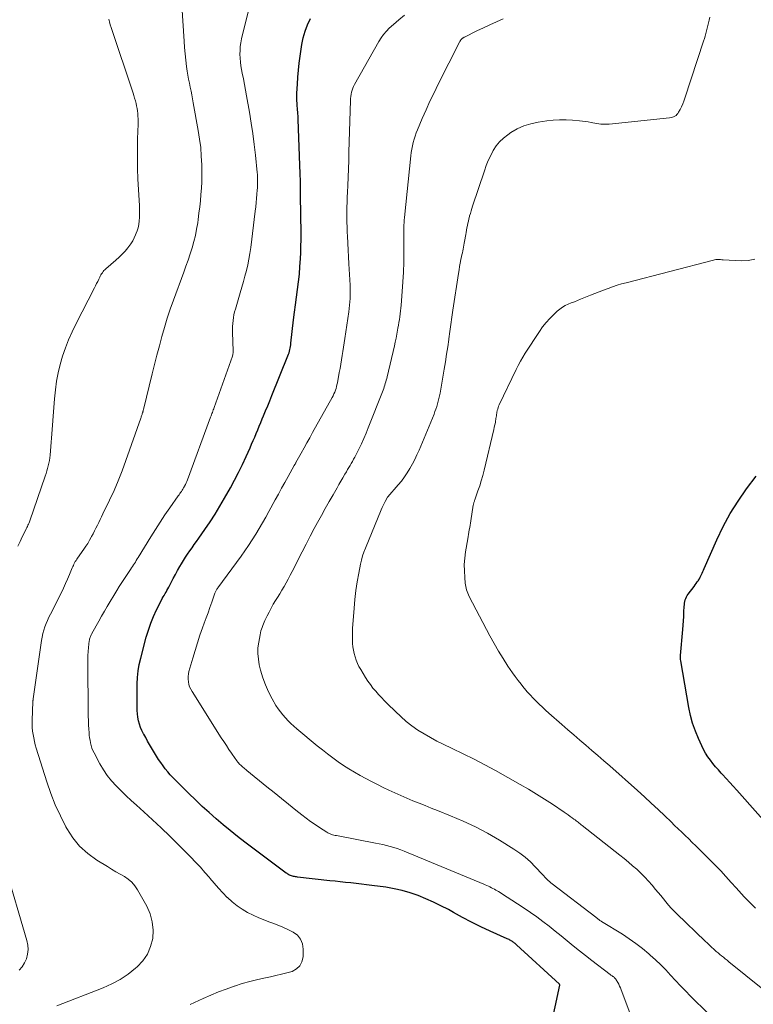
# Model space of a CAD drawing. Units: feet. Extents: x 2010000 to 2015026, y 575000 to 580009.
# Drawn here: x 2011115 to 2011220, y 575872 to 576013 of the extents above; entities that cross this region are included whole.
import ezdxf

# ---------------------------------------------------------------- set-up
doc = ezdxf.new("R2010")
doc.units = ezdxf.units.FT
doc.header["$LTSCALE"] = 100
doc.header["$MEASUREMENT"] = 0
doc.layers.add('CONTOUR INDEX', color=32, linetype='Continuous', lineweight=25)
doc.layers.add('CONTOUR INTERMEDIATE', color=40, linetype='Continuous', lineweight=15)

msp = doc.modelspace()

# ---------------------------------------------------------------- linework, layer by layer
at = {"layer": 'CONTOUR INDEX', "flags": 128}
for points, elevation in [([(2011190.69, 575868.69), (2011191.99, 575874.88), (2011191.96, 575875), (2011185.81, 575880.63), (2011185.72, 575880.71), (2011185.63, 575880.79), (2011185.54, 575880.87), (2011185.44, 575880.94), (2011185.35, 575881.02), (2011185.25, 575881.09), (2011185.14, 575881.15), (2011185.04, 575881.21), (2011185.01, 575881.23), (2011184.88, 575881.29), (2011184.76, 575881.36), (2011184.63, 575881.42), (2011184.5, 575881.48), (2011182.07, 575882.57), (2011180.74, 575883.19), (2011179.41, 575883.84), (2011178.11, 575884.52), (2011176.82, 575885.23), (2011176.09, 575885.64), (2011175.03, 575886.2), (2011173.96, 575886.73), (2011172.87, 575887.21), (2011171.76, 575887.66), (2011170.63, 575888.05), (2011169.49, 575888.38), (2011168.33, 575888.63), (2011167.15, 575888.83), (2011165.17, 575889.1), (2011164.42, 575889.2), (2011163.67, 575889.3), (2011162.92, 575889.38), (2011162.17, 575889.46), (2011161.41, 575889.54), (2011160.66, 575889.62), (2011159.91, 575889.7), (2011159.15, 575889.78), (2011154.57, 575890.3), (2011154.43, 575890.32), (2011154.28, 575890.34), (2011154.13, 575890.36), (2011153.98, 575890.38), (2011153.83, 575890.42), (2011153.7, 575890.46), (2011153.56, 575890.51), (2011153.43, 575890.57), (2011153.31, 575890.63), (2011153.18, 575890.71), (2011153.06, 575890.78), (2011152.95, 575890.87), (2011147.03, 575895.3), (2011145.98, 575896.1), (2011144.94, 575896.92), (2011143.92, 575897.76), (2011142.92, 575898.62), (2011141.93, 575899.5), (2011140.95, 575900.39), (2011139.99, 575901.3), (2011139.04, 575902.22), (2011137.13, 575904.12), (2011136.75, 575904.51), (2011136.38, 575904.91), (2011136.02, 575905.33), (2011135.68, 575905.75), (2011135.35, 575906.18), (2011135.03, 575906.63), (2011134.73, 575907.08), (2011134.43, 575907.55), (2011133.7, 575908.77), (2011133.42, 575909.24), (2011133.14, 575909.72), (2011132.88, 575910.2), (2011132.62, 575910.68), (2011132.57, 575910.76), (2011132.35, 575911.21), (2011132.16, 575911.67), (2011132, 575912.14), (2011131.87, 575912.62), (2011131.77, 575913.11), (2011131.7, 575913.6), (2011131.66, 575914.09), (2011131.64, 575914.59), (2011131.68, 575917.87), (2011131.72, 575918.8), (2011131.81, 575919.72), (2011131.96, 575920.63), (2011132.17, 575921.54), (2011132.96, 575924.57), (2011133.26, 575925.57), (2011133.59, 575926.54), (2011133.99, 575927.5), (2011134.43, 575928.44), (2011135.13, 575929.81), (2011135.25, 575930.05), (2011135.38, 575930.29), (2011135.51, 575930.52), (2011135.64, 575930.76), (2011135.78, 575930.99), (2011135.91, 575931.23), (2011136.04, 575931.46), (2011136.16, 575931.7), (2011136.51, 575932.37), (2011136.82, 575932.93), (2011137.12, 575933.5), (2011137.44, 575934.06), (2011137.76, 575934.62), (2011137.99, 575935.02), (2011138.28, 575935.49), (2011138.57, 575935.96), (2011138.87, 575936.42), (2011139.18, 575936.87), (2011139.5, 575937.32), (2011139.82, 575937.77), (2011140.13, 575938.22), (2011140.45, 575938.67), (2011141.33, 575939.93), (2011142.07, 575941.02), (2011142.79, 575942.13), (2011143.48, 575943.25), (2011144.14, 575944.39), (2011144.98, 575945.87), (2011145.58, 575946.97), (2011146.15, 575948.07), (2011146.7, 575949.2), (2011147.22, 575950.33), (2011147.78, 575951.58), (2011148, 575952.09), (2011148.23, 575952.61), (2011148.45, 575953.12), (2011148.67, 575953.64), (2011148.88, 575954.16), (2011149.1, 575954.68), (2011149.31, 575955.2), (2011149.53, 575955.72), (2011149.7, 575956.13), (2011150, 575956.86), (2011150.3, 575957.58), (2011150.6, 575958.31), (2011150.89, 575959.04), (2011153.19, 575964.72), (2011153.27, 575964.94), (2011153.34, 575965.16), (2011153.4, 575965.38), (2011153.46, 575965.6), (2011153.51, 575965.82), (2011153.55, 575966.05), (2011153.58, 575966.28), (2011153.61, 575966.51), (2011153.99, 575969.84), (2011154.12, 575970.93), (2011154.25, 575972.02), (2011154.4, 575973.11), (2011154.55, 575974.2), (2011154.7, 575975.29), (2011154.82, 575976.38), (2011154.9, 575977.47), (2011154.97, 575978.56), (2011155.01, 575979.48), (2011155.04, 575980.38), (2011155.06, 575981.29), (2011155.06, 575982.19), (2011155.06, 575983.1), (2011155.04, 575984), (2011155.03, 575984.91), (2011155.02, 575985.81), (2011155, 575986.72), (2011155, 575987.25), (2011154.98, 575988.43), (2011154.96, 575989.6), (2011154.93, 575990.77), (2011154.89, 575991.95), (2011154.67, 575998.44), (2011154.66, 575998.72), (2011154.64, 575998.99), (2011154.62, 575999.27), (2011154.6, 575999.54), (2011154.57, 575999.81), (2011154.55, 576000.09), (2011154.52, 576000.36), (2011154.5, 576000.64), (2011154.49, 576000.79), (2011154.47, 576001.15), (2011154.46, 576001.5), (2011154.46, 576001.85), (2011154.47, 576002.21), (2011154.54, 576003.51), (2011154.61, 576004.51), (2011154.7, 576005.51), (2011154.81, 576006.51), (2011154.95, 576007.51), (2011155.19, 576009.19), (2011155.38, 576010.14), (2011155.64, 576011.08), (2011155.98, 576011.99), (2011156.39, 576012.87)], 860), ([(2011225.91, 575893.01), (2011217.26, 575902.69), (2011216.76, 575903.25), (2011216.26, 575903.81), (2011215.75, 575904.37), (2011215.25, 575904.92), (2011215.04, 575905.15), (2011214.64, 575905.59), (2011214.25, 575906.05), (2011213.87, 575906.51), (2011213.5, 575906.98), (2011213.15, 575907.47), (2011212.82, 575907.97), (2011212.53, 575908.49), (2011212.26, 575909.03), (2011211.79, 575910.07), (2011211.35, 575911.15), (2011210.96, 575912.25), (2011210.66, 575913.38), (2011210.42, 575914.52), (2011209.27, 575921.16), (2011209.25, 575921.35), (2011209.23, 575921.54), (2011209.23, 575921.73), (2011209.24, 575921.91), (2011209.56, 575925.63), (2011209.61, 575926.26), (2011209.66, 575926.89), (2011209.7, 575927.52), (2011209.73, 575928.15), (2011209.77, 575928.94), (2011209.79, 575929.17), (2011209.82, 575929.41), (2011209.87, 575929.63), (2011209.92, 575929.86), (2011210, 575930.08), (2011210.09, 575930.29), (2011210.2, 575930.5), (2011210.33, 575930.69), (2011211.18, 575931.8), (2011211.33, 575932.01), (2011211.49, 575932.22), (2011211.63, 575932.44), (2011211.78, 575932.65), (2011211.82, 575932.71), (2011211.94, 575932.9), (2011212.05, 575933.1), (2011212.15, 575933.3), (2011212.25, 575933.5), (2011212.33, 575933.71), (2011212.42, 575933.91), (2011212.51, 575934.12), (2011212.6, 575934.33), (2011214.41, 575938.43), (2011215.32, 575940.34), (2011216.32, 575942.19), (2011217.44, 575943.98), (2011218.64, 575945.72), (2011220.01, 575947.56)], 880)]:
    msp.add_lwpolyline(points, dxfattribs=dict(at, elevation=elevation))
at = {"layer": 'CONTOUR INTERMEDIATE', "flags": 128}
for points, elevation in [([(2011139.23, 575872.11), (2011141.09, 575872.96), (2011142.17, 575873.43), (2011143.27, 575873.89), (2011144.38, 575874.31), (2011145.49, 575874.71), (2011145.55, 575874.73), (2011146.65, 575875.08), (2011147.76, 575875.4), (2011148.87, 575875.68), (2011150, 575875.92), (2011150.7, 575876.06), (2011151.48, 575876.22), (2011152.25, 575876.41), (2011153.02, 575876.61), (2011153.79, 575876.83), (2011154.41, 575877.17), (2011154.9, 575877.61), (2011155.19, 575878.2), (2011155.35, 575878.89), (2011155.37, 575880.02), (2011155.25, 575880.77), (2011155, 575881.43), (2011154.53, 575881.98), (2011153.93, 575882.44), (2011153.19, 575882.81), (2011152.44, 575883.15), (2011151.67, 575883.46), (2011150.9, 575883.74), (2011150.71, 575883.81), (2011149.87, 575884.12), (2011149.04, 575884.46), (2011148.23, 575884.84), (2011147.42, 575885.24), (2011146.65, 575885.69), (2011145.92, 575886.19), (2011145.23, 575886.75), (2011144.57, 575887.36), (2011144.53, 575887.39), (2011143.89, 575888.06), (2011143.26, 575888.73), (2011142.65, 575889.42), (2011142.05, 575890.12), (2011141.97, 575890.21), (2011141.33, 575890.96), (2011140.68, 575891.69), (2011140.01, 575892.41), (2011139.33, 575893.12), (2011137.53, 575894.95), (2011136.33, 575896.15), (2011135.11, 575897.33), (2011133.87, 575898.49), (2011132.61, 575899.63), (2011131.56, 575900.56), (2011130.82, 575901.23), (2011130.09, 575901.91), (2011129.38, 575902.6), (2011128.67, 575903.3), (2011128.01, 575904.04), (2011127.39, 575904.81), (2011126.84, 575905.62), (2011126.34, 575906.48), (2011125.51, 575908.03), (2011125.34, 575908.37), (2011125.2, 575908.72), (2011125.09, 575909.08), (2011125, 575909.44), (2011124.93, 575909.82), (2011124.87, 575910.19), (2011124.82, 575910.57), (2011124.79, 575910.95), (2011124.76, 575911.41), (2011124.72, 575912.03), (2011124.69, 575912.64), (2011124.67, 575913.25), (2011124.66, 575913.86), (2011124.62, 575920.73), (2011124.63, 575921.32), (2011124.64, 575921.91), (2011124.68, 575922.5), (2011124.73, 575923.09), (2011124.83, 575924.01), (2011124.85, 575924.14), (2011124.87, 575924.27), (2011124.91, 575924.39), (2011124.94, 575924.51), (2011124.99, 575924.63), (2011125.04, 575924.75), (2011125.1, 575924.87), (2011125.16, 575924.98), (2011125.81, 575926.16), (2011126.2, 575926.85), (2011126.59, 575927.55), (2011126.99, 575928.24), (2011127.4, 575928.93), (2011128.76, 575931.21), (2011129.11, 575931.79), (2011129.47, 575932.37), (2011129.85, 575932.94), (2011130.23, 575933.51), (2011130.71, 575934.22), (2011130.85, 575934.43), (2011130.99, 575934.64), (2011131.13, 575934.86), (2011131.27, 575935.07), (2011131.41, 575935.28), (2011131.54, 575935.5), (2011131.67, 575935.71), (2011131.81, 575935.93), (2011133.6, 575938.88), (2011134.26, 575939.93), (2011134.93, 575940.97), (2011135.62, 575942), (2011136.32, 575943.02), (2011137.52, 575944.72), (2011137.64, 575944.88), (2011137.75, 575945.04), (2011137.86, 575945.2), (2011137.98, 575945.36), (2011138.09, 575945.52), (2011138.19, 575945.69), (2011138.29, 575945.86), (2011138.38, 575946.03), (2011138.43, 575946.12), (2011138.54, 575946.34), (2011138.64, 575946.57), (2011138.74, 575946.79), (2011138.83, 575947.02), (2011142.15, 575955.97), (2011142.21, 575956.14), (2011142.28, 575956.31), (2011142.34, 575956.48), (2011142.4, 575956.65), (2011142.46, 575956.82), (2011142.53, 575956.99), (2011142.59, 575957.16), (2011142.65, 575957.33), (2011145.25, 575964.65), (2011145.28, 575964.74), (2011145.3, 575964.84), (2011145.32, 575964.93), (2011145.34, 575965.02), (2011145.35, 575965.11), (2011145.36, 575965.21), (2011145.37, 575965.3), (2011145.37, 575965.4), (2011145.29, 575968.09), (2011145.29, 575968.51), (2011145.29, 575968.93), (2011145.32, 575969.34), (2011145.36, 575969.76), (2011145.41, 575970.17), (2011145.48, 575970.58), (2011145.57, 575970.99), (2011145.68, 575971.39), (2011146.37, 575973.72), (2011146.6, 575974.52), (2011146.83, 575975.31), (2011147.04, 575976.11), (2011147.25, 575976.92), (2011147.44, 575977.72), (2011147.61, 575978.53), (2011147.75, 575979.35), (2011147.87, 575980.17), (2011148.51, 575985.38), (2011148.58, 575985.98), (2011148.64, 575986.59), (2011148.7, 575987.19), (2011148.75, 575987.8), (2011148.8, 575988.37), (2011148.82, 575988.69), (2011148.84, 575989.01), (2011148.85, 575989.33), (2011148.85, 575989.65), (2011148.85, 575989.96), (2011148.84, 575990.28), (2011148.82, 575990.6), (2011148.8, 575990.91), (2011148.55, 575993.36), (2011148.38, 575994.9), (2011148.19, 575996.44), (2011147.96, 575997.96), (2011147.7, 575999.49), (2011147.27, 576001.83), (2011147.13, 576002.64), (2011146.98, 576003.45), (2011146.82, 576004.25), (2011146.67, 576005.06), (2011146.57, 576005.58), (2011146.48, 576006.12), (2011146.41, 576006.67), (2011146.36, 576007.23), (2011146.34, 576007.78), (2011146.35, 576008.33), (2011146.39, 576008.88), (2011146.47, 576009.43), (2011146.58, 576009.97), (2011148.77, 576019.04)], 856), ([(2011120.2, 575871.92), (2011126.79, 575874.49), (2011128.03, 575875.05), (2011129.23, 575875.69), (2011130.36, 575876.45), (2011131.44, 575877.28), (2011131.65, 575877.46), (2011132.47, 575878.33), (2011133.13, 575879.29), (2011133.58, 575880.37), (2011133.88, 575881.53), (2011133.93, 575882.73), (2011133.82, 575883.91), (2011133.5, 575885.05), (2011133.02, 575886.15), (2011131.72, 575888.47), (2011131.34, 575889.04), (2011130.91, 575889.55), (2011130.39, 575889.98), (2011129.83, 575890.37), (2011129.22, 575890.71), (2011128.62, 575891.06), (2011128.02, 575891.41), (2011127.42, 575891.78), (2011125.88, 575892.73), (2011124.61, 575893.66), (2011123.45, 575894.7), (2011122.48, 575895.91), (2011121.62, 575897.24), (2011121.48, 575897.48), (2011120.7, 575899.03), (2011119.97, 575900.61), (2011119.34, 575902.23), (2011118.78, 575903.87), (2011117.26, 575908.71), (2011117.12, 575909.19), (2011117, 575909.67), (2011116.89, 575910.16), (2011116.8, 575910.65), (2011116.73, 575911.14), (2011116.68, 575911.64), (2011116.66, 575912.14), (2011116.67, 575912.63), (2011116.77, 575915.34), (2011116.78, 575915.39), (2011116.78, 575915.51), (2011116.79, 575915.57), (2011116.79, 575915.63), (2011116.8, 575915.68), (2011116.8, 575915.74), (2011118.02, 575924.08), (2011118.11, 575924.57), (2011118.21, 575925.06), (2011118.35, 575925.54), (2011118.5, 575926.01), (2011118.67, 575926.48), (2011118.86, 575926.94), (2011119.06, 575927.4), (2011119.28, 575927.84), (2011120.84, 575930.93), (2011121.15, 575931.56), (2011121.45, 575932.2), (2011121.73, 575932.85), (2011122.01, 575933.5), (2011122.39, 575934.43), (2011122.46, 575934.62), (2011122.55, 575934.8), (2011122.64, 575934.98), (2011122.73, 575935.16), (2011122.83, 575935.33), (2011122.93, 575935.5), (2011123.04, 575935.67), (2011123.16, 575935.83), (2011124.06, 575937.1), (2011124.34, 575937.52), (2011124.61, 575937.94), (2011124.87, 575938.38), (2011125.11, 575938.82), (2011125.16, 575938.91), (2011125.37, 575939.31), (2011125.57, 575939.72), (2011125.78, 575940.12), (2011125.98, 575940.52), (2011126.18, 575940.92), (2011126.38, 575941.33), (2011126.58, 575941.73), (2011126.78, 575942.14), (2011127.72, 575944.09), (2011128.36, 575945.48), (2011128.97, 575946.89), (2011129.53, 575948.31), (2011130.06, 575949.75), (2011132.17, 575955.8), (2011132.21, 575955.91), (2011132.24, 575956.02), (2011132.28, 575956.13), (2011132.32, 575956.24), (2011132.33, 575956.27), (2011132.36, 575956.36), (2011132.39, 575956.46), (2011132.42, 575956.56), (2011132.46, 575956.65), (2011132.49, 575956.75), (2011132.51, 575956.84), (2011132.54, 575956.94), (2011132.57, 575957.04), (2011133.82, 575962.17), (2011134.15, 575963.49), (2011134.48, 575964.82), (2011134.83, 575966.14), (2011135.17, 575967.46), (2011135.55, 575968.78), (2011135.94, 575970.08), (2011136.38, 575971.38), (2011136.83, 575972.67), (2011138.32, 575976.65), (2011138.63, 575977.52), (2011138.93, 575978.39), (2011139.22, 575979.26), (2011139.5, 575980.14), (2011139.75, 575981.02), (2011139.97, 575981.91), (2011140.15, 575982.81), (2011140.3, 575983.72), (2011140.36, 575984.18), (2011140.48, 575985.08), (2011140.59, 575985.97), (2011140.68, 575986.87), (2011140.77, 575987.76), (2011140.83, 575988.66), (2011140.87, 575989.56), (2011140.89, 575990.46), (2011140.88, 575991.36), (2011140.87, 575992.01), (2011140.82, 575993.24), (2011140.73, 575994.46), (2011140.58, 575995.67), (2011140.39, 575996.88), (2011139.68, 576000.83), (2011139.57, 576001.4), (2011139.46, 576001.97), (2011139.35, 576002.53), (2011139.23, 576003.1), (2011139.11, 576003.66), (2011139, 576004.23), (2011138.9, 576004.8), (2011138.81, 576005.37), (2011138.72, 576006.04), (2011138.6, 576006.94), (2011138.5, 576007.85), (2011138.41, 576008.76), (2011138.35, 576009.67), (2011137.91, 576016.98)], 852), ([(2011114.64, 575937.53), (2011114.94, 575938.21), (2011115.26, 575938.88), (2011115.75, 575939.88), (2011115.83, 575940.04), (2011115.91, 575940.2), (2011115.99, 575940.36), (2011116.07, 575940.52), (2011116.15, 575940.69), (2011116.22, 575940.85), (2011116.28, 575941.02), (2011116.34, 575941.18), (2011118.53, 575947.55), (2011118.65, 575947.92), (2011118.76, 575948.28), (2011118.87, 575948.65), (2011118.97, 575949.02), (2011119.06, 575949.4), (2011119.13, 575949.78), (2011119.19, 575950.16), (2011119.23, 575950.54), (2011119.56, 575954.84), (2011119.66, 575956.09), (2011119.76, 575957.34), (2011119.87, 575958.59), (2011119.99, 575959.84), (2011120, 575959.87), (2011120.16, 575961.1), (2011120.37, 575962.31), (2011120.66, 575963.5), (2011121, 575964.69), (2011121.41, 575965.85), (2011121.86, 575967), (2011122.36, 575968.13), (2011122.9, 575969.24), (2011125.56, 575974.42), (2011125.72, 575974.73), (2011125.87, 575975.04), (2011126.03, 575975.35), (2011126.18, 575975.66), (2011126.31, 575975.94), (2011126.39, 575976.11), (2011126.48, 575976.27), (2011126.58, 575976.43), (2011126.69, 575976.59), (2011126.8, 575976.74), (2011126.92, 575976.89), (2011127.05, 575977.02), (2011127.19, 575977.15), (2011128.63, 575978.39), (2011129.08, 575978.8), (2011129.52, 575979.22), (2011129.93, 575979.67), (2011130.32, 575980.14), (2011130.48, 575980.35), (2011130.76, 575980.73), (2011131.02, 575981.13), (2011131.24, 575981.55), (2011131.44, 575981.98), (2011131.54, 575982.23), (2011131.66, 575982.55), (2011131.75, 575982.87), (2011131.83, 575983.2), (2011131.88, 575983.54), (2011131.93, 575983.96), (2011131.98, 575984.5), (2011132.01, 575985.05), (2011132.01, 575985.6), (2011132, 575986.15), (2011131.78, 575990.01), (2011131.73, 575991.43), (2011131.69, 575992.86), (2011131.7, 575994.28), (2011131.73, 575995.71), (2011131.8, 575997.81), (2011131.8, 575998.19), (2011131.8, 575998.56), (2011131.78, 575998.93), (2011131.75, 575999.3), (2011131.71, 575999.68), (2011131.65, 576000.04), (2011131.58, 576000.41), (2011131.5, 576000.77), (2011131.4, 576001.15), (2011131.29, 576001.52), (2011131.18, 576001.88), (2011131.07, 576002.24), (2011127.93, 576011.62), (2011127.82, 576012), (2011127.71, 576012.39), (2011127.62, 576012.77)], 848), ([(2011202.27, 575870.15), (2011200.77, 575874.18), (2011200.66, 575874.46), (2011200.54, 575874.73), (2011200.41, 575874.99), (2011200.27, 575875.25), (2011200.06, 575875.63), (2011200.02, 575875.7), (2011199.97, 575875.76), (2011199.92, 575875.82), (2011199.86, 575875.88), (2011199.81, 575875.93), (2011199.75, 575875.98), (2011199.68, 575876.03), (2011199.62, 575876.08), (2011199.57, 575876.12), (2011199.48, 575876.18), (2011199.39, 575876.25), (2011199.3, 575876.31), (2011199.21, 575876.38), (2011196.56, 575878.4), (2011195.68, 575879.08), (2011194.8, 575879.77), (2011193.93, 575880.47), (2011193.07, 575881.18), (2011192.2, 575881.89), (2011191.34, 575882.58), (2011190.47, 575883.26), (2011189.6, 575883.94), (2011188.71, 575884.6), (2011187.81, 575885.25), (2011186.9, 575885.87), (2011185.98, 575886.48), (2011183.67, 575887.96), (2011183.47, 575888.08), (2011183.27, 575888.21), (2011183.07, 575888.33), (2011182.86, 575888.44), (2011182.66, 575888.56), (2011182.45, 575888.67), (2011182.24, 575888.78), (2011182.03, 575888.88), (2011181.8, 575888.99), (2011181.58, 575889.1), (2011181.35, 575889.19), (2011181.13, 575889.29), (2011169.79, 575893.98), (2011169.3, 575894.17), (2011168.8, 575894.35), (2011168.29, 575894.52), (2011167.78, 575894.67), (2011167.27, 575894.81), (2011166.75, 575894.93), (2011166.23, 575895.05), (2011165.71, 575895.15), (2011160.1, 575896.21), (2011159.92, 575896.24), (2011159.74, 575896.29), (2011159.57, 575896.34), (2011159.39, 575896.39), (2011159.22, 575896.46), (2011159.05, 575896.53), (2011158.89, 575896.62), (2011158.74, 575896.71), (2011157.71, 575897.36), (2011157.06, 575897.8), (2011156.41, 575898.25), (2011155.77, 575898.71), (2011155.15, 575899.2), (2011154.31, 575899.87), (2011153.28, 575900.7), (2011152.25, 575901.53), (2011151.22, 575902.36), (2011150.19, 575903.19), (2011147.32, 575905.52), (2011147.18, 575905.64), (2011147.03, 575905.76), (2011146.88, 575905.88), (2011146.74, 575906), (2011146.59, 575906.13), (2011146.46, 575906.26), (2011146.32, 575906.39), (2011146.19, 575906.53), (2011146.17, 575906.56), (2011146.03, 575906.71), (2011145.9, 575906.88), (2011145.78, 575907.04), (2011145.66, 575907.21), (2011145.14, 575907.97), (2011144.77, 575908.52), (2011144.4, 575909.07), (2011144.03, 575909.63), (2011143.67, 575910.19), (2011139.49, 575916.78), (2011139.31, 575917.11), (2011139.15, 575917.45), (2011139.05, 575917.81), (2011138.97, 575918.17), (2011138.94, 575918.55), (2011138.94, 575918.92), (2011138.98, 575919.29), (2011139.06, 575919.66), (2011139.59, 575921.55), (2011139.92, 575922.65), (2011140.26, 575923.74), (2011140.62, 575924.82), (2011141, 575925.9), (2011141.24, 575926.55), (2011141.51, 575927.3), (2011141.78, 575928.04), (2011142.05, 575928.79), (2011142.31, 575929.54), (2011142.77, 575930.83), (2011142.81, 575930.93), (2011142.85, 575931.03), (2011142.89, 575931.12), (2011142.94, 575931.22), (2011142.99, 575931.31), (2011143.05, 575931.4), (2011143.11, 575931.49), (2011143.17, 575931.57), (2011146.49, 575936.12), (2011147.04, 575936.89), (2011147.57, 575937.66), (2011148.08, 575938.45), (2011148.58, 575939.24), (2011149.07, 575940.05), (2011149.54, 575940.85), (2011150.01, 575941.67), (2011150.47, 575942.49), (2011151.37, 575944.14), (2011151.82, 575944.98), (2011152.29, 575945.81), (2011152.75, 575946.65), (2011153.21, 575947.49), (2011154.08, 575949.05), (2011154.11, 575949.11), (2011154.14, 575949.16), (2011154.17, 575949.21), (2011154.2, 575949.27), (2011154.23, 575949.32), (2011154.26, 575949.37), (2011154.29, 575949.43), (2011154.32, 575949.48), (2011155.07, 575950.83), (2011155.48, 575951.56), (2011155.88, 575952.29), (2011156.29, 575953.02), (2011156.69, 575953.75), (2011159.51, 575958.79), (2011159.63, 575959.03), (2011159.76, 575959.28), (2011159.86, 575959.54), (2011159.96, 575959.8), (2011160.05, 575960.06), (2011160.13, 575960.33), (2011160.19, 575960.6), (2011160.25, 575960.87), (2011160.51, 575962.32), (2011160.62, 575962.93), (2011160.73, 575963.54), (2011160.83, 575964.14), (2011160.93, 575964.75), (2011161.04, 575965.36), (2011161.13, 575965.97), (2011161.23, 575966.58), (2011161.32, 575967.19), (2011161.87, 575970.99), (2011161.93, 575971.46), (2011161.99, 575971.94), (2011162.02, 575972.41), (2011162.05, 575972.89), (2011162.07, 575973.36), (2011162.07, 575973.84), (2011162.06, 575974.32), (2011162.05, 575974.79), (2011161.88, 575977.84), (2011161.83, 575978.83), (2011161.78, 575979.82), (2011161.73, 575980.81), (2011161.68, 575981.81), (2011161.65, 575982.36), (2011161.63, 575983.08), (2011161.61, 575983.79), (2011161.6, 575984.51), (2011161.6, 575985.22), (2011161.61, 575985.94), (2011161.62, 575986.66), (2011161.65, 575987.37), (2011161.68, 575988.09), (2011161.72, 575989.03), (2011161.77, 575990.22), (2011161.82, 575991.4), (2011161.86, 575992.59), (2011161.9, 575993.78), (2011162.12, 576001.17), (2011162.14, 576001.47), (2011162.17, 576001.76), (2011162.21, 576002.06), (2011162.27, 576002.35), (2011162.35, 576002.64), (2011162.45, 576002.92), (2011162.57, 576003.19), (2011162.7, 576003.46), (2011166.17, 576009.62), (2011166.49, 576010.13), (2011166.84, 576010.62), (2011167.24, 576011.07), (2011167.66, 576011.49), (2011168.27, 576012.04), (2011169.03, 576012.71), (2011169.82, 576013.35)], 864), ([(2011213.18, 575870.81), (2011210.66, 575873.31), (2011209.93, 575874.04), (2011209.22, 575874.78), (2011208.52, 575875.53), (2011207.82, 575876.28), (2011207.12, 575877.03), (2011206.4, 575877.76), (2011205.66, 575878.47), (2011204.9, 575879.16), (2011204.69, 575879.35), (2011203.79, 575880.1), (2011202.87, 575880.82), (2011201.92, 575881.49), (2011200.94, 575882.13), (2011197.97, 575883.95), (2011197.89, 575884), (2011197.81, 575884.05), (2011197.73, 575884.1), (2011197.65, 575884.15), (2011197.63, 575884.17), (2011197.56, 575884.22), (2011197.5, 575884.26), (2011197.43, 575884.31), (2011197.37, 575884.36), (2011197.31, 575884.41), (2011197.25, 575884.46), (2011197.19, 575884.51), (2011197.12, 575884.55), (2011190.89, 575889.34), (2011190.71, 575889.49), (2011190.53, 575889.64), (2011190.36, 575889.8), (2011190.19, 575889.96), (2011190.02, 575890.13), (2011189.86, 575890.3), (2011189.7, 575890.47), (2011189.54, 575890.64), (2011188.5, 575891.76), (2011187.8, 575892.47), (2011187.06, 575893.13), (2011186.27, 575893.73), (2011185.44, 575894.28), (2011183.37, 575895.56), (2011181.68, 575896.54), (2011179.97, 575897.46), (2011178.2, 575898.29), (2011176.41, 575899.05), (2011174.53, 575899.8), (2011173.65, 575900.15), (2011172.78, 575900.5), (2011171.9, 575900.85), (2011171.03, 575901.2), (2011170.16, 575901.56), (2011169.29, 575901.93), (2011168.44, 575902.32), (2011167.58, 575902.72), (2011166.79, 575903.09), (2011165.96, 575903.5), (2011165.13, 575903.92), (2011164.31, 575904.35), (2011163.49, 575904.79), (2011162.68, 575905.25), (2011161.89, 575905.73), (2011161.11, 575906.24), (2011160.34, 575906.76), (2011159.58, 575907.31), (2011158.84, 575907.87), (2011158.1, 575908.45), (2011157.38, 575909.04), (2011154.46, 575911.47), (2011154.04, 575911.84), (2011153.62, 575912.22), (2011153.22, 575912.61), (2011152.83, 575913.01), (2011152.46, 575913.44), (2011152.11, 575913.87), (2011151.78, 575914.33), (2011151.48, 575914.8), (2011150.93, 575915.75), (2011150.41, 575916.73), (2011149.96, 575917.73), (2011149.59, 575918.76), (2011149.28, 575919.82), (2011149.1, 575920.61), (2011148.96, 575921.41), (2011148.88, 575922.21), (2011148.91, 575923.01), (2011149.01, 575923.82), (2011149.21, 575924.9), (2011149.26, 575925.16), (2011149.33, 575925.43), (2011149.41, 575925.69), (2011149.49, 575925.94), (2011149.59, 575926.2), (2011149.69, 575926.45), (2011149.8, 575926.7), (2011149.91, 575926.95), (2011150.21, 575927.58), (2011150.49, 575928.14), (2011150.78, 575928.7), (2011151.09, 575929.24), (2011151.41, 575929.77), (2011151.7, 575930.23), (2011152.02, 575930.75), (2011152.33, 575931.27), (2011152.63, 575931.79), (2011152.93, 575932.32), (2011153.23, 575932.85), (2011153.51, 575933.38), (2011153.79, 575933.92), (2011154.06, 575934.46), (2011154.64, 575935.62), (2011155.2, 575936.74), (2011155.77, 575937.85), (2011156.35, 575938.96), (2011156.94, 575940.07), (2011157.41, 575940.93), (2011157.96, 575941.92), (2011158.5, 575942.91), (2011159.06, 575943.9), (2011159.62, 575944.88), (2011160.2, 575945.88), (2011160.47, 575946.36), (2011160.75, 575946.84), (2011161.03, 575947.32), (2011161.32, 575947.8), (2011161.54, 575948.17), (2011161.71, 575948.47), (2011161.88, 575948.76), (2011162.06, 575949.05), (2011162.23, 575949.35), (2011162.4, 575949.64), (2011162.56, 575949.94), (2011162.72, 575950.24), (2011162.87, 575950.54), (2011163.31, 575951.41), (2011163.67, 575952.16), (2011164.01, 575952.91), (2011164.34, 575953.67), (2011164.65, 575954.43), (2011166.77, 575959.83), (2011166.86, 575960.06), (2011166.94, 575960.3), (2011167.02, 575960.53), (2011167.09, 575960.77), (2011167.16, 575961), (2011167.23, 575961.24), (2011167.29, 575961.48), (2011167.35, 575961.72), (2011168.38, 575966.13), (2011168.5, 575966.68), (2011168.62, 575967.24), (2011168.73, 575967.8), (2011168.84, 575968.36), (2011168.89, 575968.67), (2011168.97, 575969.08), (2011169.03, 575969.49), (2011169.09, 575969.9), (2011169.15, 575970.3), (2011169.21, 575970.71), (2011169.25, 575971.12), (2011169.3, 575971.53), (2011169.33, 575971.95), (2011169.5, 575973.9), (2011169.6, 575975.29), (2011169.67, 575976.68), (2011169.71, 575978.08), (2011169.72, 575979.47), (2011169.71, 575981.6), (2011169.71, 575981.96), (2011169.71, 575982.32), (2011169.71, 575982.67), (2011169.72, 575983.03), (2011169.74, 575983.38), (2011169.76, 575983.74), (2011169.78, 575984.09), (2011169.82, 575984.45), (2011170.74, 575993.28), (2011170.8, 575993.76), (2011170.87, 575994.23), (2011170.96, 575994.71), (2011171.06, 575995.18), (2011171.19, 575995.64), (2011171.33, 575996.1), (2011171.49, 575996.56), (2011171.67, 575997), (2011172.35, 575998.6), (2011172.9, 575999.84), (2011173.46, 576001.07), (2011174.04, 576002.29), (2011174.64, 576003.5), (2011177.68, 576009.5), (2011177.74, 576009.61), (2011177.81, 576009.72), (2011177.89, 576009.82), (2011177.98, 576009.91), (2011178.12, 576010.06), (2011178.14, 576010.07), (2011178.16, 576010.09), (2011178.18, 576010.11), (2011178.2, 576010.12), (2011178.28, 576010.17), (2011178.31, 576010.18), (2011178.33, 576010.2), (2011178.35, 576010.21), (2011178.37, 576010.22), (2011180.17, 576011.11), (2011181.1, 576011.55), (2011182.03, 576011.99), (2011182.97, 576012.41), (2011183.91, 576012.82)], 868), ([(2011220.98, 575874.31), (2011216.12, 575878.21), (2011215.87, 575878.42), (2011215.61, 575878.63), (2011215.35, 575878.84), (2011215.1, 575879.05), (2011214.85, 575879.26), (2011214.59, 575879.47), (2011214.34, 575879.68), (2011214.1, 575879.9), (2011213.97, 575880.01), (2011213.67, 575880.28), (2011213.37, 575880.56), (2011213.07, 575880.84), (2011212.77, 575881.12), (2011208.71, 575885.05), (2011208.3, 575885.46), (2011207.9, 575885.87), (2011207.52, 575886.3), (2011207.14, 575886.74), (2011206.78, 575887.19), (2011206.41, 575887.64), (2011206.04, 575888.08), (2011205.68, 575888.53), (2011205.19, 575889.12), (2011204.67, 575889.72), (2011204.14, 575890.3), (2011203.58, 575890.86), (2011203, 575891.4), (2011202.4, 575891.92), (2011201.8, 575892.44), (2011201.19, 575892.94), (2011200.57, 575893.44), (2011195.2, 575897.66), (2011195.05, 575897.77), (2011194.91, 575897.89), (2011194.76, 575898), (2011194.61, 575898.12), (2011194.47, 575898.23), (2011194.32, 575898.34), (2011194.17, 575898.46), (2011194.02, 575898.57), (2011193.76, 575898.76), (2011193.48, 575898.96), (2011193.2, 575899.16), (2011192.92, 575899.36), (2011192.64, 575899.55), (2011190.96, 575900.68), (2011189.82, 575901.42), (2011188.67, 575902.14), (2011187.51, 575902.84), (2011186.34, 575903.52), (2011182.83, 575905.49), (2011181.3, 575906.33), (2011179.76, 575907.14), (2011178.21, 575907.91), (2011176.64, 575908.66), (2011175.37, 575909.25), (2011174.44, 575909.71), (2011173.52, 575910.2), (2011172.62, 575910.73), (2011171.74, 575911.29), (2011170.89, 575911.89), (2011170.07, 575912.53), (2011169.29, 575913.21), (2011168.53, 575913.92), (2011167.4, 575915.04), (2011166.97, 575915.48), (2011166.55, 575915.92), (2011166.13, 575916.37), (2011165.72, 575916.82), (2011165.32, 575917.29), (2011164.95, 575917.77), (2011164.6, 575918.27), (2011164.27, 575918.78), (2011163.57, 575919.95), (2011163.33, 575920.38), (2011163.12, 575920.81), (2011162.94, 575921.26), (2011162.78, 575921.73), (2011162.65, 575922.2), (2011162.55, 575922.67), (2011162.47, 575923.15), (2011162.42, 575923.64), (2011162.42, 575923.71), (2011162.4, 575924.23), (2011162.39, 575924.76), (2011162.4, 575925.28), (2011162.42, 575925.8), (2011162.62, 575928.67), (2011162.74, 575929.93), (2011162.88, 575931.19), (2011163.07, 575932.43), (2011163.3, 575933.68), (2011163.56, 575934.98), (2011163.69, 575935.56), (2011163.85, 575936.14), (2011164.04, 575936.7), (2011164.25, 575937.26), (2011166.51, 575942.74), (2011166.64, 575943.04), (2011166.78, 575943.35), (2011166.93, 575943.64), (2011167.08, 575943.94), (2011167.39, 575944.52), (2011167.45, 575944.59), (2011168.92, 575946.28), (2011169.38, 575946.84), (2011169.82, 575947.42), (2011170.23, 575948.02), (2011170.61, 575948.64), (2011170.96, 575949.28), (2011171.3, 575949.93), (2011171.61, 575950.59), (2011171.9, 575951.25), (2011174.04, 575956.39), (2011174.18, 575956.75), (2011174.32, 575957.12), (2011174.44, 575957.49), (2011174.55, 575957.86), (2011174.65, 575958.24), (2011174.74, 575958.62), (2011174.82, 575959), (2011174.9, 575959.38), (2011175.49, 575962.82), (2011175.67, 575963.88), (2011175.84, 575964.94), (2011176, 575966), (2011176.15, 575967.07), (2011176.16, 575967.14), (2011176.3, 575968.17), (2011176.44, 575969.2), (2011176.59, 575970.22), (2011176.74, 575971.25), (2011177.54, 575976.48), (2011177.62, 575976.98), (2011177.7, 575977.47), (2011177.79, 575977.96), (2011177.89, 575978.45), (2011177.98, 575978.89), (2011178.03, 575979.16), (2011178.09, 575979.43), (2011178.14, 575979.7), (2011178.19, 575979.97), (2011178.24, 575980.25), (2011178.29, 575980.52), (2011178.34, 575980.79), (2011178.39, 575981.06), (2011178.56, 575982.03), (2011178.62, 575982.35), (2011178.69, 575982.68), (2011178.75, 575983), (2011178.81, 575983.33), (2011178.88, 575983.65), (2011178.95, 575983.97), (2011179.03, 575984.29), (2011179.11, 575984.61), (2011179.13, 575984.69), (2011179.23, 575985.05), (2011179.33, 575985.41), (2011179.44, 575985.76), (2011179.55, 575986.11), (2011181.23, 575991.15), (2011181.5, 575991.89), (2011181.79, 575992.62), (2011182.13, 575993.33), (2011182.49, 575994.03), (2011182.91, 575994.69), (2011183.39, 575995.29), (2011183.95, 575995.81), (2011184.56, 575996.29), (2011185.01, 575996.59), (2011185.92, 575997.12), (2011186.87, 575997.55), (2011187.86, 575997.86), (2011188.89, 575998.08), (2011190.15, 575998.27), (2011191.06, 575998.37), (2011191.97, 575998.43), (2011192.89, 575998.42), (2011193.8, 575998.37), (2011194.79, 575998.29), (2011195.22, 575998.24), (2011195.63, 575998.19), (2011196.05, 575998.11), (2011196.47, 575998.03), (2011196.72, 575997.98), (2011197.01, 575997.92), (2011197.3, 575997.87), (2011197.59, 575997.83), (2011197.88, 575997.81), (2011198.17, 575997.79), (2011198.46, 575997.79), (2011198.76, 575997.8), (2011199.05, 575997.82), (2011207.68, 575998.72), (2011207.88, 575998.75), (2011208.07, 575998.79), (2011208.25, 575998.86), (2011208.43, 575998.95), (2011208.59, 575999.05), (2011208.73, 575999.18), (2011208.85, 575999.32), (2011208.96, 575999.49), (2011209.18, 575999.9), (2011209.38, 576000.29), (2011209.56, 576000.68), (2011209.72, 576001.09), (2011209.87, 576001.5), (2011212.52, 576009.63), (2011212.64, 576010.01), (2011212.75, 576010.38), (2011212.86, 576010.75), (2011212.96, 576011.13), (2011213.05, 576011.5), (2011213.14, 576011.88), (2011213.23, 576012.26), (2011213.32, 576012.64), (2011213.42, 576013.08)], 872), ([(2011219.96, 575885.85), (2011219.54, 575886.24), (2011219.13, 575886.64), (2011218.73, 575887.05), (2011218.33, 575887.46), (2011217.94, 575887.88), (2011217.55, 575888.31), (2011217.17, 575888.74), (2011216.46, 575889.54), (2011215.72, 575890.36), (2011214.97, 575891.18), (2011214.2, 575891.98), (2011213.42, 575892.77), (2011211.91, 575894.27), (2011211.41, 575894.76), (2011210.91, 575895.25), (2011210.41, 575895.74), (2011209.91, 575896.23), (2011209.4, 575896.71), (2011208.9, 575897.2), (2011208.39, 575897.68), (2011207.88, 575898.17), (2011206.98, 575899.04), (2011206.02, 575899.95), (2011205.05, 575900.86), (2011204.07, 575901.76), (2011203.08, 575902.65), (2011199.15, 575906.16), (2011198.3, 575906.9), (2011197.44, 575907.65), (2011196.58, 575908.38), (2011195.72, 575909.12), (2011194.85, 575909.85), (2011193.99, 575910.58), (2011193.14, 575911.32), (2011192.28, 575912.07), (2011190.43, 575913.72), (2011189.97, 575914.13), (2011189.51, 575914.55), (2011189.07, 575914.98), (2011188.63, 575915.41), (2011188.19, 575915.85), (2011187.77, 575916.3), (2011187.36, 575916.76), (2011186.95, 575917.23), (2011186.88, 575917.31), (2011186.46, 575917.84), (2011186.04, 575918.37), (2011185.64, 575918.91), (2011185.26, 575919.46), (2011184.6, 575920.42), (2011183.91, 575921.48), (2011183.24, 575922.54), (2011182.61, 575923.63), (2011182.01, 575924.74), (2011179.07, 575930.37), (2011178.86, 575930.83), (2011178.69, 575931.3), (2011178.58, 575931.78), (2011178.5, 575932.27), (2011178.42, 575933.09), (2011178.37, 575934.01), (2011178.36, 575934.92), (2011178.43, 575935.82), (2011178.54, 575936.73), (2011178.85, 575938.59), (2011178.9, 575938.91), (2011178.96, 575939.23), (2011179.02, 575939.55), (2011179.08, 575939.87), (2011179.14, 575940.19), (2011179.2, 575940.52), (2011179.25, 575940.84), (2011179.31, 575941.16), (2011179.65, 575943.38), (2011179.67, 575943.48), (2011179.69, 575943.58), (2011179.71, 575943.67), (2011179.74, 575943.77), (2011179.77, 575943.87), (2011179.8, 575943.97), (2011179.84, 575944.06), (2011179.87, 575944.16), (2011180.32, 575945.42), (2011180.56, 575946.15), (2011180.79, 575946.88), (2011181, 575947.62), (2011181.19, 575948.37), (2011182.59, 575954.22), (2011182.65, 575954.48), (2011182.7, 575954.74), (2011182.75, 575955), (2011182.8, 575955.26), (2011182.83, 575955.43), (2011182.86, 575955.61), (2011182.89, 575955.79), (2011182.92, 575955.97), (2011182.94, 575956.15), (2011182.97, 575956.33), (2011183, 575956.51), (2011183.03, 575956.68), (2011183.07, 575956.86), (2011183.08, 575956.92), (2011183.13, 575957.12), (2011183.19, 575957.32), (2011183.27, 575957.51), (2011183.35, 575957.71), (2011185.75, 575962.76), (2011186.05, 575963.36), (2011186.37, 575963.95), (2011186.71, 575964.53), (2011187.06, 575965.09), (2011189.09, 575968.19), (2011189.55, 575968.85), (2011190.04, 575969.48), (2011190.58, 575970.07), (2011191.15, 575970.63), (2011191.63, 575971.08), (2011191.99, 575971.38), (2011192.37, 575971.66), (2011192.78, 575971.89), (2011193.2, 575972.09), (2011193.64, 575972.27), (2011194.08, 575972.45), (2011194.52, 575972.63), (2011194.96, 575972.81), (2011196.36, 575973.37), (2011196.99, 575973.62), (2011197.63, 575973.87), (2011198.26, 575974.11), (2011198.9, 575974.35), (2011199.54, 575974.57), (2011200.18, 575974.79), (2011200.83, 575974.98), (2011201.49, 575975.16), (2011213.93, 575978.4), (2011214.1, 575978.44), (2011214.27, 575978.46), (2011214.44, 575978.47), (2011214.61, 575978.47), (2011214.78, 575978.46), (2011214.96, 575978.45), (2011215.13, 575978.44), (2011215.3, 575978.43), (2011217.94, 575978.27), (2011218.91, 575978.33), (2011219.83, 575978.52)], 876), ([(2011114.8, 575876.99), (2011115.24, 575877.48), (2011115.58, 575878.04), (2011115.85, 575878.64), (2011116.02, 575879.29), (2011116.09, 575879.93), (2011116.05, 575880.58), (2011115.92, 575881.24), (2011112.8, 575891.79)], 848)]:
    msp.add_lwpolyline(points, dxfattribs=dict(at, elevation=elevation))

doc.saveas('drawing.dxf')
